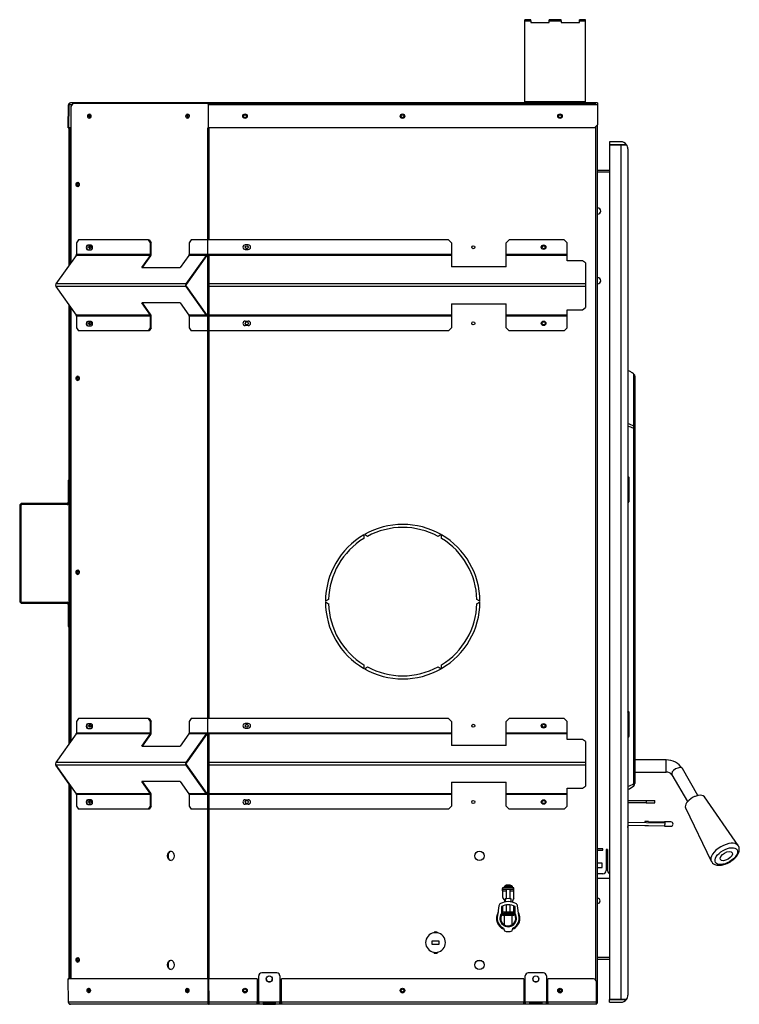
# Model space of a CAD drawing. Units: inches. Extents: x 10 to 171, y -42 to 54.
# Drawn here: x 55 to 84, y -42 to -2 of the extents above; entities that cross this region are included whole.
import ezdxf

# ---------------------------------------------------------------- set-up
doc = ezdxf.new("R2010")
doc.units = ezdxf.units.IN
doc.header["$MEASUREMENT"] = 0
for name, color, linetype in [('30556', 7, 'Continuous'), ('30898', 7, 'Continuous'), ('60201-C01', 7, 'Continuous'), ('60201-C02', 7, 'Continuous'), ('60201-C03', 7, 'Continuous'), ('Default', 7, 'Continuous'), ('PL24306', 7, 'Continuous'), ('PL24307', 7, 'Continuous'), ('PL53065', 7, 'Continuous'), ('PL72006', 7, 'Continuous'), ('PL72084', 7, 'Continuous'), ('PL72085', 7, 'Continuous'), ('PL72145', 7, 'Continuous'), ('PL72146', 7, 'Continuous'), ('PL72148', 7, 'Continuous'), ('PL72156', 7, 'Continuous'), ('PL72161', 7, 'Continuous'), ('PL72162', 7, 'Continuous'), ('PL72166', 7, 'Continuous'), ('PL72177', 7, 'Continuous'), ('PL72218', 7, 'Continuous'), ('PL72224', 7, 'Continuous'), ('PL72228-C01', 7, 'Continuous'), ('PL72229', 7, 'Continuous'), ('PL72265', 7, 'Continuous'), ('PL72303', 7, 'Continuous'), ('PL72306-C01', 7, 'Continuous')]:
    doc.layers.add(name, color=color, linetype=linetype)

# ---------------------------------------------------------------- blocks, each defined once
blk = doc.blocks.new('SE1')
at = {"layer": '30556', "color": 7, "linetype": 'Continuous'}
for p, q in [((80.527, -34.871), (80.378, -34.868)), ((80.531, -34.691), (80.381, -34.688)), ((81.187, -34.882), (80.527, -34.871)), ((80.531, -34.691), (81.191, -34.702)), ((81.187, -34.882), (81.445, -34.887)), ((81.448, -34.707), (81.191, -34.702))]:
    blk.add_line(p, q, dxfattribs=at)
blk.add_arc((81.447, -34.797), 0.09, 269, 89, dxfattribs=at)
for centre, major_axis, start_param, end_param in [((80.379, -34.778), (0.0016, 0.09), 0, 1.110242), ((80.379, -34.778), (0.0016, 0.09), 2.66571, 3.141593), ((80.529, -34.781), (-0.0016, -0.09), 0, 0.475882), ((81.189, -34.792), (-0.0016, -0.09), 0, 3.141593)]:
    blk.add_ellipse(centre, major_axis=major_axis, ratio=0.224951, start_param=start_param, end_param=end_param, dxfattribs=at)
at = {"layer": '30898', "color": 7, "linetype": 'Continuous'}
for p, q in [((84.224, -35.689), (82.834, -33.68)), ((82.056, -34.133), (83.117, -36.334)), ((82.056, -34.136), (83.118, -36.337))]:
    blk.add_line(p, q, dxfattribs=at)
for centre, major_axis, start_param, end_param in [((82.45, -33.914), (-0.39, -0.227), 4.68574, 6.242834), ((82.45, -33.914), (-0.39, -0.227), 4.419605, 4.68574), ((82.45, -33.914), (-0.39, -0.227), 3.181944, 4.419605), ((82.45, -33.917), (0.39, 0.227), 3.101242, 3.159757), ((83.678, -36.023), (0.554, 0.323), 0.057047, 3.102479), ((83.678, -36.026), (-0.554, -0.323), 6.242834, 6.283185), ((83.678, -36.026), (-0.554, -0.323), 0, 0.037666)]:
    blk.add_ellipse(centre, major_axis=major_axis, ratio=0.517702, start_param=start_param, end_param=end_param, dxfattribs=at)
for major_axis in [(-0.446, -0.26), (0.243, 0.142)]:
    blk.add_ellipse((83.735, -36.122), major_axis=major_axis, ratio=0.517702, dxfattribs=at)
blk.add_open_spline([(83.12, -36.333), (83.129, -36.352), (83.147, -36.388), (83.2, -36.437), (83.266, -36.474), (83.345, -36.497), (83.434, -36.505), (83.534, -36.497), (83.64, -36.474), (83.748, -36.436), (83.853, -36.385), (83.953, -36.324), (84.044, -36.253), (84.125, -36.175), (84.191, -36.091), (84.239, -36.005), (84.267, -35.921), (84.275, -35.842), (84.264, -35.766), (84.242, -35.71), (84.222, -35.688), (84.218, -35.683)], degree=3, knots=[0, 0, 0, 0, 0.037631, 0.087383, 0.137102, 0.189312, 0.245266, 0.304146, 0.36377, 0.422964, 0.481746, 0.540389, 0.599194, 0.658437, 0.718522, 0.779829, 0.835286, 0.88712, 0.936005, 0.988855, 1, 1, 1, 1], dxfattribs=at)
at = {"layer": '60201-C01', "color": 7, "linetype": 'Continuous'}
for p, q in [((74.354, -38.174), (74.301, -38.569)), ((74.612, -37.887), (74.612, -38.014)), ((74.862, -38.014), (74.862, -37.887)), ((75.174, -38.569), (75.121, -38.174)), ((74.456, -38.203), (74.454, -38.495)), ((74.571, -38.562), (74.571, -38.954)), ((74.904, -38.954), (74.904, -38.562)), ((75.02, -38.495), (75.019, -38.203)), ((74.543, -39.1), (74.579, -39.21)), ((74.896, -39.21), (74.931, -39.1))]:
    blk.add_line(p, q, dxfattribs=at)
for centre, radius, start, end in [((74.478, -38.191), 0.125, 117.4506, 172.2788), ((74.737, -38.69), 0.688, 62.5494, 117.4506), ((74.737, -38.69), 0.563, 59.9989, 120.0011), ((74.737, -38.69), 0.812, 81.1501, 98.8499), ((74.997, -38.191), 0.125, 7.7212, 62.5494), ((74.737, -38.69), 0.484, 150.2511, 248.035), ((74.737, -38.69), 0.453, 164.5577, 244.6517), ((74.737, -38.69), 0.344, 145.4214, 34.5786), ((74.737, -38.69), 0.312, 138.5904, 0), ((74.737, -38.69), 0.484, 118.9385, 125.5792), ((74.737, -38.69), 0.453, 295.3483, 15.4423), ((74.737, -38.69), 0.484, 54.4208, 61.0615), ((74.737, -38.69), 0.312, 0, 41.4096), ((74.737, -38.69), 0.484, 0, 29.7489), ((74.737, -38.69), 0.484, 291.965, 0), ((74.737, -38.69), 0.544, 253.0782, 286.9218)]:
    blk.add_arc(centre, radius, start, end, dxfattribs=at)
at = {"layer": '60201-C02', "color": 7, "linetype": 'Continuous'}
for p, q in [((74.909, -37.377), (74.566, -37.377)), ((74.566, -37.377), (74.566, -37.437)), ((74.64, -37.375), (74.597, -37.375)), ((74.691, -37.332), (74.691, -37.316)), ((74.784, -37.321), (74.784, -37.316)), ((74.909, -37.437), (74.909, -37.377)), ((74.659, -37.497), (74.659, -37.881)), ((74.816, -37.881), (74.816, -37.497)), ((74.659, -38.133), (74.659, -38.437)), ((74.816, -38.437), (74.816, -38.133)), ((74.659, -38.437), (74.816, -38.437))]:
    blk.add_line(p, q, dxfattribs=at)
for radius, start, end in [(0.26, 100.5449, 131.4314), (0.255, 91.4187, 100.5727), (0.255, 79.4273, 91.4187), (0.26, 48.5686, 79.6029)]:
    blk.add_arc((74.737, -37.572), radius, start, end, dxfattribs=at)
for centre, start_param, end_param in [((74.714, -37.572), 0.127228, 0.698492), ((74.758, -37.572), 0.146242, 0.701239)]:
    blk.add_ellipse(centre, major_axis=(0, 0.258), ratio=0.707107, start_param=start_param, end_param=end_param, dxfattribs=at)
at = {"layer": '60201-C03', "color": 7, "linetype": 'Continuous'}
for p, q in [((74.503, -37.557), (74.503, -37.453)), ((74.503, -37.557), (74.503, -37.837)), ((74.503, -37.557), (74.659, -37.557)), ((74.516, -37.437), (74.506, -37.437)), ((74.516, -37.497), (74.506, -37.497)), ((74.959, -37.437), (74.516, -37.437)), ((74.516, -37.497), (74.516, -37.437)), ((74.959, -37.497), (74.516, -37.497)), ((74.816, -37.557), (74.972, -37.557)), ((74.969, -37.437), (74.959, -37.437)), ((74.959, -37.497), (74.959, -37.437)), ((74.969, -37.497), (74.959, -37.497)), ((74.972, -37.557), (74.972, -37.453)), ((74.972, -37.86), (74.972, -37.557)), ((74.503, -38.179), (74.503, -38.442)), ((74.972, -38.442), (74.972, -38.179)), ((74.972, -38.442), (74.503, -38.442)), ((74.503, -38.442), (74.503, -38.502)), ((74.503, -38.502), (74.515, -38.502)), ((74.503, -38.502), (74.503, -38.562)), ((74.972, -38.562), (74.503, -38.562)), ((74.527, -38.498), (74.58, -38.467)), ((74.527, -38.555), (74.58, -38.524)), ((74.527, -38.555), (74.948, -38.555)), ((74.58, -38.467), (74.58, -38.524)), ((74.895, -38.467), (74.58, -38.467)), ((74.895, -38.524), (74.58, -38.524)), ((74.895, -38.467), (74.948, -38.498)), ((74.895, -38.467), (74.895, -38.524)), ((74.895, -38.524), (74.948, -38.555)), ((74.96, -38.502), (74.972, -38.502)), ((74.972, -38.502), (74.972, -38.442)), ((74.972, -38.502), (74.972, -38.562))]:
    blk.add_line(p, q, dxfattribs=at)
for centre, radius, start, end in [((74.409, -38), 0.187, 354.5797, 60), ((75.097, -38), 0.188, 131.8103, 187.7471)]:
    blk.add_arc(centre, radius, start, end, dxfattribs=at)
for centre, major_axis, ratio, start_param, end_param in [((74.506, -37.557), (0, 0.12), 0.041312, 0, 0.523599), ((74.506, -37.557), (0, 0.06), 0.041312, 0, 1.570796), ((74.969, -37.557), (0, -0.12), 0.041312, 2.617994, 3.141593), ((74.969, -37.557), (0, -0.06), 0.041312, 1.570796, 3.141593), ((74.527, -38.442), (-0.033, -0.119), 0.516186, 0.141297, 0.490362), ((74.527, -38.442), (-0.0164, -0.0594), 0.516186, 0.141297, 0.490362), ((74.948, -38.442), (0.0164, -0.0594), 0.516186, 5.792823, 6.141889), ((74.948, -38.442), (0.033, -0.119), 0.516186, 5.792823, 6.141889)]:
    blk.add_ellipse(centre, major_axis=major_axis, ratio=ratio, start_param=start_param, end_param=end_param, dxfattribs=at)
at = {"layer": 'PL24306', "color": 7, "linetype": 'Continuous'}
for p, q in [((79.917, -18.382), (79.917, -16.223)), ((79.963, -16.32), (79.963, -18.475)), ((79.917, -33.129), (79.917, -18.475)), ((79.963, -18.475), (79.917, -18.475)), ((79.963, -18.475), (79.963, -33.129)), ((79.719, -20.5), (79.674, -20.497)), ((79.719, -20.5), (79.719, -21.488)), ((79.674, -21.491), (79.719, -21.488)), ((79.719, -30.188), (79.674, -30.185)), ((79.719, -30.188), (79.719, -31.176)), ((79.674, -31.179), (79.719, -31.176)), ((79.963, -33.129), (79.917, -33.129))]:
    blk.add_line(p, q, dxfattribs=at)
for centre, radius, start, end in [((79.347, -19.345), 1.119, 59.3856, 72.9267), ((79.352, -19.642), 1.297, 64.1735, 75.5511), ((79.967, -22.403), 0.949, 105.1504, 108.0751), ((79.967, -32.091), 0.949, 105.1504, 108.0751), ((79.341, -32.291), 1.017, 289.2211, 304.4995), ((79.333, -32.506), 0.927, 291.711, 309.0458), ((79.838, -33.129), 0.125, 309.0458, 0)]:
    blk.add_arc(centre, radius, start, end, dxfattribs=at)
for centre, major_axis, ratio, start_param, end_param in [((79.838, -18.475), (0.063, 0.108), 0.57268, 5.037945, 5.986491), ((79.838, -18.475), (0.125, 0), 0.951202, 0, 0.889439), ((79.838, -33.129), (0.0787, -0.0971), 0.532908, 0, 1.162804)]:
    blk.add_ellipse(centre, major_axis=major_axis, ratio=ratio, start_param=start_param, end_param=end_param, dxfattribs=at)
for points, knots in [([(79.917, -16.223), (79.879, -16.192), (79.839, -16.165), (79.757, -16.117), (79.716, -16.098), (79.675, -16.081)], [0, 0, 0, 0, 0.25, 0.25, 0.4827304, 0.4827304, 0.4827304, 0.4827304]), ([(79.963, -16.32), (79.963, -16.31), (79.962, -16.301), (79.958, -16.283), (79.955, -16.274), (79.947, -16.258), (79.942, -16.25), (79.93, -16.235), (79.924, -16.229), (79.917, -16.223)], [0, 0, 0, 0, 0.25, 0.25, 0.5, 0.5, 0.75, 0.75, 1, 1, 1, 1]), ([(79.719, -20.5), (79.713, -20.499), (79.708, -20.497), (79.697, -20.494), (79.692, -20.493), (79.682, -20.489), (79.677, -20.488), (79.672, -20.486)], [0, 0, 0, 0, 0.0625, 0.0625, 0.125, 0.125, 0.1875823, 0.1875823, 0.1875823, 0.1875823]), ([(79.674, -20.427), (79.676, -20.429), (79.677, -20.432), (79.686, -20.445), (79.693, -20.456), (79.703, -20.473), (79.706, -20.478), (79.712, -20.489), (79.716, -20.495), (79.719, -20.5)], [0.7220288, 0.7220288, 0.7220288, 0.7220288, 0.75, 0.75, 0.875, 0.875, 0.9375, 0.9375, 1, 1, 1, 1]), ([(79.719, -21.488), (79.716, -21.493), (79.712, -21.499), (79.706, -21.51), (79.703, -21.516), (79.693, -21.532), (79.686, -21.543), (79.677, -21.556), (79.676, -21.559), (79.674, -21.561)], [0, 0, 0, 0, 0.0625, 0.0625, 0.125, 0.125, 0.25, 0.25, 0.2779712, 0.2779712, 0.2779712, 0.2779712]), ([(79.719, -30.188), (79.713, -30.187), (79.708, -30.185), (79.697, -30.182), (79.692, -30.181), (79.682, -30.177), (79.677, -30.176), (79.672, -30.174)], [0, 0, 0, 0, 0.0625, 0.0625, 0.125, 0.125, 0.1875823, 0.1875823, 0.1875823, 0.1875823]), ([(79.674, -30.115), (79.676, -30.117), (79.677, -30.12), (79.686, -30.133), (79.693, -30.144), (79.703, -30.161), (79.706, -30.166), (79.712, -30.177), (79.716, -30.183), (79.719, -30.188)], [0.7220288, 0.7220288, 0.7220288, 0.7220288, 0.75, 0.75, 0.875, 0.875, 0.9375, 0.9375, 1, 1, 1, 1]), ([(79.719, -31.176), (79.716, -31.181), (79.712, -31.187), (79.706, -31.198), (79.703, -31.204), (79.693, -31.22), (79.686, -31.231), (79.677, -31.244), (79.676, -31.247), (79.674, -31.249)], [0, 0, 0, 0, 0.0625, 0.0625, 0.125, 0.125, 0.25, 0.25, 0.2779712, 0.2779712, 0.2779712, 0.2779712])]:
    blk.add_open_spline(points, degree=3, knots=knots, dxfattribs=at)
at = {"layer": 'PL24307', "color": 7, "linetype": 'Continuous'}
blk.add_line((79.963, -33.129), (79.963, -33.132), dxfattribs=at)
for centre, radius, start, end in [((79.333, -32.509), 0.927, 307.802, 309.0458), ((79.838, -33.132), 0.125, 309.0458, 0)]:
    blk.add_arc(centre, radius, start, end, dxfattribs=at)
at = {"layer": 'PL53065', "color": 7, "linetype": 'Continuous'}
for p, q in [((56.578, -20.613), (56.578, -21.518)), ((56.578, -20.613), (56.626, -20.613)), ((54.578, -21.66), (54.578, -25.595)), ((54.626, -21.66), (54.626, -25.595)), ((56.531, -21.565), (54.673, -21.565)), ((56.531, -21.613), (54.673, -21.613)), ((54.673, -25.642), (56.531, -25.642)), ((54.673, -25.69), (56.531, -25.69)), ((56.578, -25.737), (56.578, -26.642)), ((56.578, -26.642), (56.626, -26.642))]:
    blk.add_line(p, q, dxfattribs=at)
for centre, radius, start, end in [((56.531, -21.518), 0.095, 270, 0), ((56.531, -21.518), 0.047, 270, 0), ((54.673, -21.66), 0.095, 90, 180), ((54.673, -21.66), 0.047, 90, 180), ((54.673, -25.595), 0.095, 180, 270), ((54.673, -25.595), 0.047, 180, 270), ((56.531, -25.737), 0.095, 0, 90), ((56.531, -25.737), 0.047, 0, 90)]:
    blk.add_arc(centre, radius, start, end, dxfattribs=at)
at = {"layer": 'PL72006', "color": 7, "linetype": 'Continuous'}
blk.add_line((63.91, -33.938), (63.983, -33.938), dxfattribs=at)
at = {"layer": 'PL72084', "color": 7, "linetype": 'Continuous'}
for p, q in [((79.963, -32.658), (81.256, -32.658)), ((81.491, -32.767), (82.134, -33.871))]:
    blk.add_line(p, q, dxfattribs=at)
blk.add_ellipse((81.707, -32.641), major_axis=(-0.216, -0.126), ratio=0.517702, start_param=0.013866, end_param=0.088636, dxfattribs=at)
at = {"layer": 'PL72085', "color": 7, "linetype": 'Continuous'}
for p, q in [((81.255, -32.155), (79.963, -32.155)), ((81.255, -32.655), (81.255, -32.155)), ((79.963, -32.655), (81.255, -32.655)), ((81.49, -32.764), (82.135, -33.87)), ((82.567, -33.618), (81.923, -32.512))]:
    blk.add_line(p, q, dxfattribs=at)
for centre, radius, start, end in [((81.274, -32.921), 0.766, 32.2245, 91.4251), ((81.271, -32.929), 0.274, 36.9382, 93.3228)]:
    blk.add_arc(centre, radius, start, end, dxfattribs=at)
blk.add_ellipse((81.707, -32.638), major_axis=(-0.216, -0.126), ratio=0.517702, start_param=3.141593, end_param=6.283185, dxfattribs=at)
at = {"layer": 'PL72145', "color": 7, "linetype": 'Continuous'}
for p, q in [((65.19, -40.94), (64.565, -40.94)), ((64.565, -40.94), (64.565, -40.941)), ((65.19, -40.941), (64.565, -40.941)), ((65.19, -40.941), (65.19, -40.94)), ((76.19, -40.94), (75.565, -40.94)), ((75.565, -40.94), (75.565, -40.941)), ((76.19, -40.941), (75.565, -40.941)), ((76.19, -40.941), (76.19, -40.94)), ((56.562, -41.191), (56.61, -41.19)), ((56.562, -41.191), (56.579, -42.145)), ((56.576, -41.191), (56.61, -41.19)), ((56.593, -42.145), (56.576, -41.191)), ((62.336, -41.191), (56.576, -41.191)), ((62.37, -41.19), (56.61, -41.19)), ((62.336, -41.191), (62.37, -41.19)), ((62.336, -41.191), (62.343, -42.145)), ((62.37, -41.19), (62.377, -42.144)), ((64.377, -41.19), (62.37, -41.19)), ((62.37, -41.191), (62.37, -41.19)), ((64.377, -41.191), (62.37, -41.191)), ((62.377, -42.145), (62.37, -41.191)), ((64.377, -41.19), (64.377, -41.191)), ((64.377, -41.191), (64.377, -42.145)), ((64.44, -41.066), (64.44, -41.065)), ((64.44, -42.145), (64.44, -41.066)), ((65.315, -41.065), (65.315, -41.066)), ((65.315, -41.066), (65.315, -42.145)), ((75.377, -41.19), (65.377, -41.19)), ((65.377, -41.19), (65.377, -41.191)), ((75.377, -41.191), (65.377, -41.191)), ((65.377, -42.145), (65.377, -41.191)), ((75.377, -41.19), (75.377, -41.191)), ((75.377, -41.191), (75.377, -42.145)), ((75.44, -41.066), (75.44, -41.065)), ((75.44, -42.145), (75.44, -41.066)), ((76.315, -41.065), (76.315, -41.066)), ((76.315, -41.066), (76.315, -42.145)), ((76.377, -41.19), (76.377, -41.191)), ((78.252, -41.19), (76.377, -41.19)), ((76.377, -42.145), (76.377, -41.191)), ((78.252, -41.191), (76.377, -41.191)), ((78.252, -41.191), (78.252, -41.19)), ((78.377, -41.315), (78.377, -41.316)), ((78.377, -42.145), (78.377, -41.316)), ((56.579, -42.145), (56.593, -42.144)), ((62.343, -42.145), (56.593, -42.145)), ((62.397, -42.238), (56.674, -42.238)), ((62.343, -42.145), (62.377, -42.144)), ((64.377, -42.145), (62.377, -42.145)), ((78.377, -42.238), (62.397, -42.238)), ((64.377, -42.236), (64.377, -42.145)), ((64.44, -42.189), (64.377, -42.189)), ((64.44, -42.236), (64.377, -42.236)), ((64.44, -42.145), (64.44, -42.236)), ((65.315, -42.145), (64.44, -42.145)), ((64.627, -42.168), (64.627, -42.234)), ((65.127, -42.168), (64.627, -42.168)), ((64.627, -42.188), (65.127, -42.188)), ((64.627, -42.234), (65.127, -42.234)), ((65.127, -42.234), (65.127, -42.168)), ((65.315, -42.236), (65.315, -42.145)), ((65.377, -42.189), (65.315, -42.189)), ((65.377, -42.236), (65.315, -42.236)), ((65.377, -42.145), (65.377, -42.236)), ((75.377, -42.145), (65.377, -42.145)), ((75.377, -42.236), (75.377, -42.145)), ((75.44, -42.189), (75.377, -42.189)), ((75.44, -42.236), (75.377, -42.236)), ((75.44, -42.145), (75.44, -42.236)), ((76.315, -42.145), (75.44, -42.145)), ((75.627, -42.234), (75.627, -42.168)), ((75.627, -42.168), (76.127, -42.168)), ((76.127, -42.188), (75.627, -42.188)), ((76.127, -42.234), (75.627, -42.234)), ((76.127, -42.168), (76.127, -42.234)), ((76.315, -42.236), (76.315, -42.145)), ((76.377, -42.189), (76.315, -42.189)), ((76.377, -42.236), (76.315, -42.236)), ((76.377, -42.145), (76.377, -42.236)), ((78.377, -42.145), (76.377, -42.145)), ((78.377, -42.238), (78.377, -42.145))]:
    blk.add_line(p, q, dxfattribs=at)
for centre, start, end in [((56.674, -42.143), 181, 270), ((78.33, -42.143), 299.6524, 330.3476)]:
    blk.add_arc(centre, 0.095, start, end, dxfattribs=at)
for centre, major_axis, ratio, start_param, end_param in [((64.565, -41.065), (-0.125, 0), 0.999848, 4.712389, 6.283185), ((64.565, -41.066), (0.125, 0), 0.999848, 1.570796, 3.141593), ((65.19, -41.065), (-0.125, 0), 0.999848, 3.141593, 4.712389), ((65.19, -41.066), (0.125, 0), 0.999848, 0, 1.570796), ((75.565, -41.065), (-0.125, 0), 0.999848, 4.712389, 6.283185), ((75.565, -41.066), (0.125, 0), 0.999848, 1.570796, 3.141593), ((76.19, -41.065), (-0.125, 0), 0.999848, 3.141593, 4.712389), ((76.19, -41.066), (0.125, 0), 0.999848, 0, 1.570796), ((64.877, -41.19), (-0.125, 0), 0.999848, 0, 3.141593), ((75.877, -41.19), (-0.125, 0), 0.999848, 0, 3.141593), ((78.252, -41.315), (-0.125, 0), 0.999848, 3.141593, 4.712389), ((78.252, -41.316), (0.125, 0), 0.999848, 0, 1.570796), ((57.463, -41.667), (0.0023, -0.0937), 0.706999, 3.400555, 6.024223), ((61.529, -41.667), (0.0023, -0.0937), 0.706999, 3.400556, 6.024222), ((63.874, -41.667), (-0.0938, 0), 0.999848, 0, 3.141593), ((70.374, -41.667), (-0.0938, 0), 0.999848, 0, 3.141593), ((76.874, -41.667), (-0.0938, 0), 0.999848, 0, 3.141593)]:
    blk.add_ellipse(centre, major_axis=major_axis, ratio=ratio, start_param=start_param, end_param=end_param, dxfattribs=at)
for centre, major_axis, ratio in [((64.877, -41.191), (-0.125, 0), 0.999848), ((75.877, -41.191), (-0.125, 0), 0.999848), ((57.429, -41.668), (0.0023, -0.0937), 0.706999), ((61.495, -41.668), (0.0023, -0.0937), 0.706999), ((63.874, -41.668), (-0.0938, 0), 0.999848), ((70.374, -41.668), (-0.0938, 0), 0.999848), ((76.874, -41.668), (-0.0938, 0), 0.999848)]:
    blk.add_ellipse(centre, major_axis=major_axis, ratio=ratio, dxfattribs=at)
for points, knots in [([(56.674, -42.238), (56.664, -42.238), (56.654, -42.236), (56.636, -42.226), (56.627, -42.219), (56.612, -42.202), (56.606, -42.192), (56.597, -42.169), (56.594, -42.157), (56.593, -42.145)], [0, 0, 0, 0, 0.25, 0.25, 0.5, 0.5, 0.75, 0.75, 1, 1, 1, 1]), ([(62.343, -42.145), (62.342, -42.157), (62.343, -42.169), (62.347, -42.192), (62.351, -42.202), (62.361, -42.219), (62.368, -42.226), (62.381, -42.236), (62.389, -42.238), (62.397, -42.238)], [0, 0, 0, 0, 0.25, 0.25, 0.5, 0.5, 0.75, 0.75, 1, 1, 1, 1]), ([(62.377, -42.144), (62.376, -42.15), (62.376, -42.156), (62.377, -42.167), (62.378, -42.172), (62.381, -42.178), (62.381, -42.178), (62.382, -42.179)], [0, 0, 0, 0, 0.25, 0.25, 0.5, 0.5, 0.557129, 0.557129, 0.557129, 0.557129]), ([(62.377, -42.145), (62.379, -42.157), (62.38, -42.169), (62.384, -42.192), (62.385, -42.202), (62.389, -42.219), (62.39, -42.226), (62.393, -42.236), (62.395, -42.238), (62.397, -42.238)], [0, 0, 0, 0, 0.25, 0.25, 0.5, 0.5, 0.75, 0.75, 1, 1, 1, 1])]:
    blk.add_open_spline(points, degree=3, knots=knots, dxfattribs=at)
at = {"layer": 'PL72146', "color": 7, "linetype": 'Continuous'}
for p, q in [((76.827, -41.626), (76.827, -41.708)), ((76.849, -41.609), (76.849, -41.724))]:
    blk.add_line(p, q, dxfattribs=at)
at = {"layer": 'PL72148', "color": 7, "linetype": 'Continuous'}
for p, q in [((56.626, -11.727), (56.626, -6.065)), ((56.65, -11.693), (56.65, -6.065)), ((56.626, -31.477), (56.626, -13.403)), ((56.65, -31.443), (56.65, -13.437)), ((56.626, -41.19), (56.626, -33.153)), ((56.65, -41.19), (56.65, -33.187))]:
    blk.add_line(p, q, dxfattribs=at)
for centre in [(56.992, -8.406), (56.992, -16.406), (56.992, -24.406), (56.992, -40.406)]:
    blk.add_ellipse(centre, major_axis=(0, -0.0545), ratio=0.707107, dxfattribs=at)
for centre, start_param, end_param in [((57.017, -8.406), 3.478032, 5.946746), ((57.017, -16.406), 3.478034, 5.946744), ((57.017, -24.406), 3.478035, 5.946743), ((57.017, -40.406), 3.478035, 5.946743)]:
    blk.add_ellipse(centre, major_axis=(0, -0.0545), ratio=0.707107, start_param=start_param, end_param=end_param, dxfattribs=at)
at = {"layer": 'PL72156', "color": 7, "linetype": 'Continuous'}
for p, q in [((56.579, -6.064), (56.596, -5.111)), ((56.605, -5.111), (56.588, -6.064)), ((56.596, -5.111), (56.605, -5.111)), ((56.752, -5.111), (56.605, -5.111)), ((62.38, -5.035), (56.673, -5.035)), ((62.361, -5.111), (62.354, -6.064)), ((78.425, -5.111), (62.361, -5.111)), ((78.425, -5.035), (62.38, -5.035)), ((78.425, -5.035), (78.425, -5.111)), ((78.425, -5.111), (78.425, -5.939)), ((56.579, -6.064), (56.609, -6.065)), ((56.588, -6.064), (56.609, -6.065)), ((56.696, -6.065), (56.609, -6.065)), ((62.354, -6.064), (62.354, -6.065)), ((78.3, -6.064), (62.354, -6.064)), ((78.3, -6.065), (62.354, -6.065)), ((78.3, -6.064), (78.425, -5.939)), ((78.425, -5.94), (78.3, -6.065)), ((78.3, -6.065), (78.3, -6.064)), ((78.425, -5.939), (78.425, -5.94))]:
    blk.add_line(p, q, dxfattribs=at)
blk.add_arc((56.673, -5.112), 0.077, 90, 179, dxfattribs=at)
for centre, major_axis, ratio in [((57.452, -5.587), (-0.0023, -0.0937), 0.704389), ((61.503, -5.587), (-0.0023, -0.0937), 0.704389), ((63.873, -5.588), (-0.0938, 0), 0.999848), ((70.373, -5.588), (-0.0938, 0), 0.999848), ((76.873, -5.588), (-0.0938, 0), 0.999848)]:
    blk.add_ellipse(centre, major_axis=major_axis, ratio=ratio, dxfattribs=at)
for points, knots in [([(56.605, -5.111), (56.606, -5.101), (56.609, -5.091), (56.616, -5.072), (56.622, -5.064), (56.634, -5.05), (56.641, -5.045), (56.656, -5.037), (56.665, -5.035), (56.673, -5.035)], [0, 0, 0, 0, 0.25, 0.25, 0.5, 0.5, 0.75, 0.75, 1, 1, 1, 1]), ([(62.38, -5.035), (62.375, -5.035), (62.369, -5.037), (62.358, -5.045), (62.353, -5.05), (62.347, -5.06), (62.346, -5.064), (62.344, -5.068)], [0, 0, 0, 0, 0.25, 0.25, 0.5, 0.5, 0.6206494, 0.6206494, 0.6206494, 0.6206494]), ([(62.367, -5.073), (62.366, -5.075), (62.365, -5.076), (62.362, -5.083), (62.361, -5.088), (62.36, -5.099), (62.36, -5.105), (62.361, -5.111)], [0.3816761, 0.3816761, 0.3816761, 0.3816761, 0.5, 0.5, 0.75, 0.75, 1, 1, 1, 1]), ([(62.361, -5.111), (62.363, -5.101), (62.364, -5.091), (62.368, -5.072), (62.369, -5.064), (62.372, -5.05), (62.374, -5.045), (62.377, -5.037), (62.379, -5.035), (62.38, -5.035)], [0, 0, 0, 0, 0.25, 0.25, 0.5, 0.5, 0.75, 0.75, 1, 1, 1, 1])]:
    blk.add_open_spline(points, degree=3, knots=knots, dxfattribs=at)
at = {"layer": 'PL72161', "color": 7, "linetype": 'Continuous'}
for p, q in [((57.006, -10.69), (56.918, -10.815)), ((56.918, -10.815), (56.918, -11.295)), ((59.893, -10.69), (57.006, -10.69)), ((57.521, -10.911), (57.388, -10.911)), ((59.893, -10.69), (59.914, -10.69)), ((59.981, -10.815), (59.893, -10.69)), ((59.914, -10.69), (60.002, -10.815)), ((59.981, -11.295), (59.981, -10.815)), ((60.002, -10.815), (59.981, -10.815)), ((60.002, -11.295), (60.002, -10.815)), ((61.66, -10.69), (61.572, -10.815)), ((61.572, -10.815), (61.572, -11.295)), ((62.321, -10.69), (61.66, -10.69)), ((62.335, -10.69), (62.321, -10.69)), ((62.321, -10.69), (62.321, -11.295)), ((62.335, -11.295), (62.335, -10.69)), ((72.271, -10.69), (62.335, -10.69)), ((64.009, -10.899), (63.885, -10.899)), ((72.396, -10.815), (72.271, -10.69)), ((72.396, -10.815), (72.396, -11.295)), ((74.771, -10.69), (74.646, -10.815)), ((74.646, -11.295), (74.646, -10.815)), ((77.051, -10.69), (74.771, -10.69)), ((77.176, -10.815), (77.051, -10.69)), ((77.176, -11.295), (77.176, -10.815)), ((56.908, -11.329), (56.072, -12.51)), ((59.971, -11.329), (56.908, -11.329)), ((59.981, -11.295), (56.918, -11.295)), ((57.388, -11.099), (57.521, -11.099)), ((59.613, -11.836), (59.971, -11.329)), ((59.643, -11.836), (59.986, -11.35)), ((61.562, -11.329), (61.203, -11.836)), ((62.269, -11.329), (61.434, -12.51)), ((62.284, -11.35), (61.449, -12.532)), ((62.269, -11.329), (61.562, -11.329)), ((62.279, -11.295), (61.572, -11.295)), ((62.321, -11.295), (62.279, -11.295)), ((62.335, -11.295), (62.321, -11.295)), ((62.394, -11.295), (62.335, -11.295)), ((72.396, -11.295), (62.394, -11.295)), ((62.394, -11.329), (62.394, -11.295)), ((72.396, -11.329), (62.394, -11.329)), ((62.394, -12.51), (62.394, -11.329)), ((63.885, -11.087), (64.009, -11.087)), ((72.396, -11.295), (72.396, -11.329)), ((72.396, -11.329), (72.396, -11.806)), ((74.646, -11.329), (74.646, -11.295)), ((77.176, -11.295), (74.646, -11.295)), ((74.646, -11.806), (74.646, -11.329)), ((77.176, -11.329), (74.646, -11.329)), ((77.176, -11.329), (77.176, -11.295)), ((77.176, -11.556), (77.176, -11.329)), ((77.801, -11.556), (77.176, -11.556)), ((77.926, -11.644), (77.801, -11.556)), ((77.926, -11.644), (77.926, -12.51)), ((59.613, -11.836), (61.203, -11.836)), ((74.646, -11.806), (72.396, -11.806)), ((61.434, -12.51), (56.072, -12.51)), ((77.926, -12.51), (62.394, -12.51)), ((62.394, -12.619), (62.394, -12.51)), ((77.926, -12.51), (77.926, -12.619)), ((56.072, -12.619), (56.908, -13.801)), ((61.434, -12.619), (56.072, -12.619)), ((61.434, -12.619), (62.269, -13.801)), ((61.449, -12.598), (62.284, -13.78)), ((77.926, -12.619), (62.394, -12.619)), ((62.394, -13.801), (62.394, -12.619)), ((77.926, -12.619), (77.926, -13.485)), ((59.971, -13.801), (59.613, -13.294)), ((61.203, -13.294), (59.613, -13.294)), ((59.986, -13.78), (59.643, -13.294)), ((61.203, -13.294), (61.562, -13.801)), ((72.396, -13.324), (74.646, -13.324)), ((72.396, -13.324), (72.396, -13.801)), ((74.646, -13.801), (74.646, -13.324)), ((59.971, -13.801), (56.908, -13.801)), ((62.269, -13.801), (61.562, -13.801)), ((72.396, -13.801), (62.394, -13.801)), ((62.394, -13.834), (62.394, -13.801)), ((72.396, -13.801), (72.396, -13.834)), ((74.646, -13.834), (74.646, -13.801)), ((77.176, -13.801), (74.646, -13.801)), ((77.176, -13.801), (77.176, -13.574)), ((77.176, -13.574), (77.801, -13.574)), ((77.176, -13.834), (77.176, -13.801)), ((77.801, -13.574), (77.926, -13.485)), ((56.918, -13.834), (56.918, -14.315)), ((59.981, -13.834), (56.918, -13.834)), ((57.521, -14.055), (57.388, -14.055)), ((59.981, -14.315), (59.981, -13.834)), ((60.002, -14.315), (60.002, -13.834)), ((62.279, -13.834), (61.572, -13.834)), ((61.572, -13.834), (61.572, -14.315)), ((62.323, -13.834), (62.279, -13.834)), ((62.323, -13.834), (62.323, -14.44)), ((62.378, -13.834), (62.323, -13.834)), ((62.394, -13.834), (62.378, -13.834)), ((62.378, -13.834), (62.378, -14.44)), ((72.396, -13.834), (62.394, -13.834)), ((63.885, -14.043), (64.009, -14.043)), ((72.396, -13.834), (72.396, -14.315)), ((77.176, -13.834), (74.646, -13.834)), ((74.646, -14.315), (74.646, -13.834)), ((77.176, -14.315), (77.176, -13.834)), ((56.918, -14.315), (57.006, -14.44)), ((59.893, -14.44), (57.006, -14.44)), ((57.388, -14.243), (57.521, -14.243)), ((59.893, -14.44), (59.981, -14.315)), ((59.914, -14.44), (59.893, -14.44)), ((60.002, -14.315), (59.914, -14.44)), ((59.981, -14.315), (60.002, -14.315)), ((61.572, -14.315), (61.66, -14.44)), ((62.323, -14.44), (61.66, -14.44)), ((62.378, -14.44), (62.323, -14.44)), ((72.271, -14.44), (62.378, -14.44)), ((64.009, -14.231), (63.885, -14.231)), ((72.271, -14.44), (72.396, -14.315)), ((74.646, -14.315), (74.771, -14.44)), ((77.051, -14.44), (74.771, -14.44)), ((77.051, -14.44), (77.176, -14.315)), ((57.006, -30.44), (56.918, -30.565)), ((59.893, -30.44), (57.006, -30.44)), ((59.893, -30.44), (59.914, -30.44)), ((59.981, -30.565), (59.893, -30.44)), ((59.914, -30.44), (60.002, -30.565)), ((61.66, -30.44), (61.572, -30.565)), ((62.321, -30.44), (61.66, -30.44)), ((62.335, -30.44), (62.321, -30.44)), ((62.321, -30.44), (62.321, -31.045)), ((62.335, -31.045), (62.335, -30.44)), ((72.271, -30.44), (62.335, -30.44)), ((72.396, -30.565), (72.271, -30.44)), ((74.771, -30.44), (74.646, -30.565)), ((77.051, -30.44), (74.771, -30.44)), ((77.176, -30.565), (77.051, -30.44)), ((56.918, -30.565), (56.918, -31.045)), ((57.521, -30.661), (57.388, -30.661)), ((57.388, -30.849), (57.521, -30.849)), ((59.981, -31.045), (59.981, -30.565)), ((60.002, -30.565), (59.981, -30.565)), ((60.002, -31.045), (60.002, -30.565)), ((61.572, -30.565), (61.572, -31.045)), ((64.009, -30.649), (63.885, -30.649)), ((63.885, -30.837), (64.009, -30.837)), ((72.396, -30.565), (72.396, -31.045)), ((74.646, -31.045), (74.646, -30.565)), ((77.176, -31.045), (77.176, -30.565)), ((56.908, -31.079), (56.072, -32.26)), ((59.971, -31.079), (56.908, -31.079)), ((59.981, -31.045), (56.918, -31.045)), ((59.613, -31.586), (59.971, -31.079)), ((59.643, -31.586), (59.986, -31.1)), ((61.562, -31.079), (61.203, -31.586)), ((62.269, -31.079), (61.434, -32.26)), ((62.284, -31.1), (61.449, -32.282)), ((62.269, -31.079), (61.562, -31.079)), ((62.279, -31.045), (61.572, -31.045)), ((62.321, -31.045), (62.279, -31.045)), ((62.335, -31.045), (62.321, -31.045)), ((62.394, -31.045), (62.335, -31.045)), ((72.396, -31.045), (62.394, -31.045)), ((62.394, -31.079), (62.394, -31.045)), ((72.396, -31.079), (62.394, -31.079)), ((62.394, -32.26), (62.394, -31.079)), ((72.396, -31.045), (72.396, -31.079)), ((72.396, -31.079), (72.396, -31.556)), ((74.646, -31.079), (74.646, -31.045)), ((77.176, -31.045), (74.646, -31.045)), ((74.646, -31.556), (74.646, -31.079)), ((77.176, -31.079), (74.646, -31.079)), ((77.176, -31.079), (77.176, -31.045)), ((77.176, -31.306), (77.176, -31.079)), ((59.613, -31.586), (61.203, -31.586)), ((74.646, -31.556), (72.396, -31.556)), ((77.801, -31.306), (77.176, -31.306)), ((77.926, -31.394), (77.801, -31.306)), ((77.926, -31.394), (77.926, -32.26)), ((61.434, -32.26), (56.072, -32.26)), ((56.072, -32.369), (56.908, -33.551)), ((61.434, -32.369), (56.072, -32.369)), ((56.626, -33.153), (56.072, -32.37)), ((61.434, -32.369), (62.269, -33.551)), ((61.449, -32.348), (62.284, -33.53)), ((77.926, -32.26), (62.394, -32.26)), ((62.394, -32.369), (62.394, -32.26)), ((77.926, -32.369), (62.394, -32.369)), ((62.394, -33.551), (62.394, -32.369)), ((77.926, -32.26), (77.926, -32.369)), ((77.926, -32.369), (77.926, -33.235)), ((59.971, -33.551), (59.613, -33.044)), ((61.203, -33.044), (59.613, -33.044)), ((59.986, -33.53), (59.643, -33.044)), ((61.203, -33.044), (61.562, -33.551)), ((72.396, -33.074), (74.646, -33.074)), ((72.396, -33.074), (72.396, -33.551)), ((74.646, -33.551), (74.646, -33.074)), ((77.801, -33.324), (77.926, -33.235)), ((59.971, -33.551), (56.908, -33.551)), ((56.918, -33.584), (56.918, -34.065)), ((59.981, -33.584), (56.918, -33.584)), ((59.981, -34.065), (59.981, -33.584)), ((60.002, -34.065), (60.002, -33.584)), ((62.269, -33.551), (61.562, -33.551)), ((62.279, -33.584), (61.572, -33.584)), ((61.572, -33.584), (61.572, -34.065)), ((62.323, -33.584), (62.279, -33.584)), ((62.323, -33.584), (62.323, -34.19)), ((62.378, -33.584), (62.323, -33.584)), ((62.394, -33.584), (62.378, -33.584)), ((62.378, -33.584), (62.378, -34.19)), ((72.396, -33.551), (62.394, -33.551)), ((62.394, -33.584), (62.394, -33.551)), ((72.396, -33.584), (62.394, -33.584)), ((72.396, -33.551), (72.396, -33.584)), ((72.396, -33.584), (72.396, -34.065)), ((74.646, -33.584), (74.646, -33.551)), ((77.176, -33.551), (74.646, -33.551)), ((77.176, -33.584), (74.646, -33.584)), ((74.646, -34.065), (74.646, -33.584)), ((77.176, -33.551), (77.176, -33.324)), ((77.176, -33.324), (77.801, -33.324)), ((77.176, -33.584), (77.176, -33.551)), ((77.176, -34.065), (77.176, -33.584)), ((56.918, -34.065), (57.006, -34.19)), ((57.521, -33.805), (57.388, -33.805)), ((57.388, -33.993), (57.521, -33.993)), ((59.893, -34.19), (59.981, -34.065)), ((60.002, -34.065), (59.914, -34.19)), ((59.981, -34.065), (60.002, -34.065)), ((61.572, -34.065), (61.66, -34.19)), ((63.885, -33.793), (64.009, -33.793)), ((64.009, -33.981), (63.885, -33.981)), ((72.271, -34.19), (72.396, -34.065)), ((74.646, -34.065), (74.771, -34.19)), ((77.051, -34.19), (77.176, -34.065)), ((59.893, -34.19), (57.006, -34.19)), ((59.914, -34.19), (59.893, -34.19)), ((62.323, -34.19), (61.66, -34.19)), ((62.378, -34.19), (62.323, -34.19)), ((72.271, -34.19), (62.378, -34.19)), ((77.051, -34.19), (74.771, -34.19))]:
    blk.add_line(p, q, dxfattribs=at)
for centre in [(76.197, -10.993), (76.197, -14.137), (76.197, -30.743), (76.197, -33.887)]:
    blk.add_circle(centre, 0.094, dxfattribs=at)
for centre, start, end in [((63.885, -10.993), 90, 270), ((64.009, -10.993), 270, 90), ((63.885, -14.137), 90, 270), ((64.009, -14.137), 270, 90), ((63.885, -30.743), 90, 270), ((64.009, -30.743), 270, 90), ((63.885, -33.887), 90, 270), ((64.009, -33.887), 270, 90)]:
    blk.add_arc(centre, 0.094, start, end, dxfattribs=at)
for centre, major_axis, start_param, end_param in [((57.388, -11.005), (0, 0.094), 0, 3.141593), ((57.41, -11.005), (0, -0.094), 3.141593, 6.283185), ((57.521, -11.005), (0, -0.094), 0, 3.141593), ((56.884, -11.295), (0, -0.047), 0.785398, 1.570796), ((59.948, -11.295), (0, -0.047), 0.785398, 1.570796), ((59.948, -11.295), (0, -0.077), 0.785398, 1.570796), ((61.539, -11.295), (0, -0.047), 0.785398, 1.570796), ((62.246, -11.295), (0, 0.047), 3.926991, 4.712389), ((62.246, -11.295), (0, -0.077), 0.785398, 1.570796), ((56.111, -12.565), (0, 0.077), 0.785398, 2.356194), ((61.472, -12.565), (0, 0.077), 0.785398, 2.356194), ((61.472, -12.565), (0, 0.047), 0.785398, 2.356194), ((56.884, -13.834), (0, 0.047), 4.712389, 5.497787), ((59.948, -13.834), (0, -0.047), 1.570796, 2.356194), ((59.948, -13.834), (0, -0.077), 1.570796, 2.356194), ((61.539, -13.834), (0, 0.047), 4.712389, 5.497787), ((62.246, -13.834), (0, 0.047), 4.712389, 5.497787), ((62.246, -13.834), (0, 0.077), 4.712389, 5.497787), ((57.388, -14.149), (0, 0.094), 0, 3.141593), ((57.41, -14.149), (0, -0.094), 3.141593, 6.283185), ((57.521, -14.149), (0, -0.094), 0, 3.141593), ((57.388, -30.755), (0, 0.094), 0, 3.141593), ((57.41, -30.755), (0, -0.094), 3.141593, 6.283185), ((57.521, -30.755), (0, -0.094), 0, 3.141593), ((56.884, -31.045), (0, 0.047), 3.926991, 4.712389), ((59.948, -31.045), (0, -0.047), 0.785398, 1.570796), ((59.948, -31.045), (0, -0.077), 0.785398, 1.570796), ((61.539, -31.045), (0, -0.047), 0.785398, 1.570796), ((62.246, -31.045), (0, -0.047), 0.785398, 1.570796), ((62.246, -31.045), (0, -0.077), 0.785398, 1.570796), ((56.111, -32.315), (0, 0.077), 0.785398, 2.356194), ((56.111, -32.315), (0, -0.077), 4.710415, 5.497787), ((61.472, -32.315), (0, 0.077), 0.785398, 2.356194), ((61.472, -32.315), (0, 0.047), 0.785398, 2.356194), ((56.884, -33.584), (0, 0.047), 4.712389, 5.497787), ((59.948, -33.584), (0, 0.047), 4.712389, 5.497787), ((59.948, -33.584), (0, 0.077), 4.712389, 5.497787), ((61.539, -33.584), (0, 0.047), 4.712389, 5.497787), ((62.246, -33.584), (0, 0.047), 4.712389, 5.497787), ((62.246, -33.584), (0, 0.077), 4.712389, 5.497787), ((57.388, -33.899), (0, 0.094), 0, 3.141593), ((57.41, -33.899), (0, -0.094), 3.141593, 6.283185), ((57.521, -33.899), (0, -0.094), 0, 3.141593)]:
    blk.add_ellipse(centre, major_axis=major_axis, ratio=0.707107, start_param=start_param, end_param=end_param, dxfattribs=at)
at = {"layer": 'PL72162', "color": 7, "linetype": 'Continuous'}
for p, q in [((56.696, -5.19), (56.784, -5.065)), ((56.696, -11.629), (56.696, -5.19)), ((62.339, -5.065), (56.784, -5.065)), ((62.393, -5.065), (62.369, -5.065)), ((78.348, -5.065), (62.393, -5.065)), ((62.339, -10.69), (62.339, -6.065)), ((62.393, -10.69), (62.393, -6.065)), ((78.348, -41.235), (78.348, -6.017)), ((78.425, -42.19), (78.425, -5.94)), ((62.339, -13.834), (62.339, -11.295)), ((62.393, -13.834), (62.393, -11.295)), ((56.696, -31.379), (56.696, -13.501)), ((62.339, -30.44), (62.339, -14.44)), ((62.393, -30.44), (62.393, -14.44)), ((68.779, -22.867), (68.781, -23.011)), ((68.926, -22.927), (68.803, -22.853)), ((71.966, -22.853), (71.842, -22.927)), ((71.988, -23.011), (71.99, -22.867)), ((67.323, -25.536), (67.197, -25.606)), ((73.572, -25.606), (73.446, -25.536)), ((67.197, -25.634), (67.323, -25.704)), ((73.446, -25.704), (73.572, -25.634)), ((68.781, -28.229), (68.779, -28.373)), ((68.803, -28.387), (68.926, -28.313)), ((71.842, -28.313), (71.966, -28.387)), ((71.99, -28.373), (71.988, -28.229)), ((62.339, -33.584), (62.339, -31.045)), ((62.393, -33.584), (62.393, -31.045)), ((56.696, -41.19), (56.696, -33.251)), ((62.339, -41.19), (62.339, -34.19)), ((62.393, -41.19), (62.393, -34.19)), ((71.675, -39.287), (71.675, -39.257)), ((71.8, -39.257), (71.8, -39.287)), ((71.581, -39.628), (71.581, -39.753)), ((71.893, -39.628), (71.581, -39.628)), ((71.581, -39.753), (71.893, -39.753)), ((71.893, -39.753), (71.893, -39.628)), ((71.675, -40.123), (71.675, -40.093)), ((71.8, -40.093), (71.8, -40.123)), ((78.425, -42.19), (78.377, -42.19))]:
    blk.add_line(p, q, dxfattribs=at)
for centre, radius in [((63.874, -5.588), 0.0625), ((70.374, -5.588), 0.0625), ((76.874, -5.588), 0.0625), ((63.947, -10.993), 0.0625), ((73.296, -10.993), 0.0625), ((76.197, -10.993), 0.0625), ((63.947, -14.137), 0.0625), ((73.296, -14.137), 0.0625), ((76.197, -14.137), 0.0625), ((63.947, -30.743), 0.0625), ((73.296, -30.743), 0.0625), ((76.197, -30.743), 0.0625), ((63.947, -33.887), 0.0625), ((73.296, -33.887), 0.0625), ((76.197, -33.887), 0.0625), ((73.55, -36.113), 0.195), ((73.55, -40.613), 0.195), ((63.874, -41.667), 0.0625), ((70.374, -41.667), 0.0625), ((76.874, -41.667), 0.0625)]:
    blk.add_circle(centre, radius, dxfattribs=at)
for centre, radius, start, end in [((70.384, -25.62), 3.187, 60.2516, 119.7484), ((70.384, -25.62), 3.062, 61.57, 118.43), ((70.384, -25.62), 3.188, 120.2517, 179.7483), ((70.384, -25.62), 3.062, 121.5701, 178.43), ((70.384, -25.62), 3.062, 1.57, 58.43), ((70.384, -25.62), 3.188, 0.2517, 59.7483), ((70.384, -25.62), 3.188, 180.2517, 239.7483), ((70.384, -25.62), 3.062, 181.57, 238.43), ((70.384, -25.62), 3.062, 301.5701, 358.43), ((70.384, -25.62), 3.188, 300.2517, 359.7483), ((70.384, -25.62), 3.188, 240.2517, 299.7484), ((70.384, -25.62), 3.062, 241.57, 298.43), ((71.737, -39.69), 0.407, 98.8225, 261.1775), ((71.737, -39.69), 0.438, 81.7868, 98.2132), ((71.737, -39.69), 0.407, 81.1775, 98.8225), ((71.737, -39.69), 0.407, 278.8225, 81.1775), ((71.737, -39.69), 0.407, 261.1775, 278.8225), ((71.737, -39.69), 0.438, 261.7868, 278.2132)]:
    blk.add_arc(centre, radius, start, end, dxfattribs=at)
for centre, major_axis in [((57.462, -5.587), (0, -0.0625)), ((56.972, -8.406), (0, 0.0938)), ((57.477, -10.993), (0, -0.0625)), ((57.477, -14.137), (0, -0.0625)), ((56.972, -16.406), (0, 0.0938)), ((56.972, -24.406), (0, -0.0938)), ((57.477, -30.743), (0, -0.0625)), ((57.477, -33.887), (0, -0.0625)), ((60.817, -36.113), (0, -0.195)), ((56.972, -40.406), (0, 0.0938)), ((60.817, -40.613), (0, 0.195))]:
    blk.add_ellipse(centre, major_axis=major_axis, ratio=0.707107, dxfattribs=at)
for centre, major_axis, start_param, end_param in [((57.483, -5.587), (0, -0.0625), 3.383959, 6.040819), ((61.527, -5.587), (0, -0.0625), 2.119211, 6.283185), ((61.549, -5.587), (0, -0.0625), 3.383959, 6.040819), ((61.527, -5.587), (0, -0.0625), 0, 0.923265), ((56.993, -8.406), (0, 0.0938), 0.160691, 2.980902), ((57.499, -10.993), (0, -0.0625), 3.383959, 6.040819), ((57.499, -14.137), (0, -0.0625), 3.383959, 6.040819), ((56.993, -16.406), (0, 0.0938), 0.160691, 2.980902), ((56.993, -24.406), (0, -0.0938), 3.302283, 6.122495), ((57.499, -30.743), (0, -0.0625), 3.383959, 6.040819), ((57.499, -33.887), (0, -0.0625), 3.383959, 6.040819), ((60.838, -36.113), (0, -0.195), 3.218592, 6.206186), ((56.993, -40.406), (0, 0.0938), 0.160691, 2.980902), ((60.838, -40.613), (0, 0.195), 0.076999, 3.064593), ((57.462, -41.668), (0, -0.0625), 2.665989, 6.283185), ((57.483, -41.668), (0, -0.0625), 3.383959, 6.040819), ((57.462, -41.668), (0, -0.0625), 0, 0.533462), ((61.527, -41.668), (0, -0.0625), 2.665989, 6.283185), ((61.549, -41.668), (0, -0.0625), 3.383956, 6.040822), ((61.527, -41.668), (0, -0.0625), 0, 0.533462)]:
    blk.add_ellipse(centre, major_axis=major_axis, ratio=0.707107, start_param=start_param, end_param=end_param, dxfattribs=at)
at = {"layer": 'PL72166', "color": 7, "linetype": 'Continuous'}
blk.add_line((73.648, -40.444), (73.453, -40.444), dxfattribs=at)
at = {"layer": 'PL72177', "color": 7, "linetype": 'Continuous'}
for p, q in [((75.425, -1.651), (75.425, -1.604)), ((75.675, -1.604), (75.425, -1.604)), ((75.675, -1.651), (75.675, -1.604)), ((76.425, -1.651), (76.425, -1.604)), ((76.925, -1.604), (76.425, -1.604)), ((76.925, -1.651), (76.925, -1.604)), ((77.675, -1.651), (77.675, -1.604)), ((77.925, -1.604), (77.675, -1.604)), ((77.925, -1.651), (77.925, -1.604)), ((75.425, -4.98), (75.425, -1.651)), ((75.425, -1.651), (75.675, -1.651)), ((75.675, -1.651), (75.675, -1.714)), ((75.675, -1.714), (76.425, -1.714)), ((76.425, -1.651), (76.925, -1.651)), ((76.425, -1.714), (76.425, -1.651)), ((76.925, -1.651), (76.925, -1.714)), ((76.925, -1.714), (77.675, -1.714)), ((77.675, -1.651), (77.925, -1.651)), ((77.675, -1.714), (77.675, -1.651)), ((77.925, -4.98), (77.925, -1.651)), ((75.425, -5.011), (75.425, -4.98)), ((75.425, -4.98), (77.925, -4.98)), ((75.425, -5.035), (75.425, -5.011)), ((75.425, -5.011), (75.675, -5.011)), ((75.675, -5.011), (77.675, -5.011)), ((75.675, -5.011), (75.675, -5.035)), ((77.675, -5.035), (77.675, -5.011)), ((77.675, -5.011), (77.925, -5.011)), ((77.925, -5.011), (77.925, -4.98)), ((77.925, -5.011), (77.925, -5.035))]:
    blk.add_line(p, q, dxfattribs=at)
at = {"layer": 'PL72218', "color": 7, "linetype": 'Continuous'}
for p, q in [((79.677, -34.939), (79.677, -40.022)), ((79.677, -40.022), (79.674, -40.022))]:
    blk.add_line(p, q, dxfattribs=at)
blk.add_arc((79.385, -34.939), 0.292, 0, 7.7697, dxfattribs=at)
at = {"layer": 'PL72224', "color": 7, "linetype": 'Continuous'}
for p, q in [((79.382, -6.643), (78.919, -6.643)), ((78.919, -6.643), (78.919, -6.763)), ((78.919, -6.763), (78.919, -42.034)), ((78.919, -6.763), (79.382, -6.763)), ((79.382, -6.763), (78.919, -6.763)), ((79.382, -6.763), (79.382, -42.034)), ((79.382, -6.763), (79.618, -6.763)), ((79.618, -6.763), (79.382, -6.763)), ((79.674, -6.935), (79.674, -41.862)), ((78.919, -42.154), (78.919, -42.034)), ((78.919, -42.034), (79.382, -42.034)), ((79.382, -42.034), (78.919, -42.034)), ((78.919, -42.154), (79.382, -42.154)), ((79.618, -42.034), (79.382, -42.034)), ((79.382, -42.034), (79.618, -42.034))]:
    blk.add_line(p, q, dxfattribs=at)
for centre, start, end in [((79.382, -6.935), 36.0765, 90), ((79.382, -6.935), 0, 36.0765), ((79.382, -41.862), 270, 323.9235), ((79.382, -41.862), 323.9235, 360)]:
    blk.add_arc(centre, 0.292, start, end, dxfattribs=at)
for centre, start_param, end_param in [((79.382, -6.935), 3.141593, 3.771247), ((79.382, -41.862), 2.511939, 3.141593)]:
    blk.add_ellipse(centre, major_axis=(-0.292, 0), ratio=0.999352, start_param=start_param, end_param=end_param, dxfattribs=at)
at = {"layer": 'PL72228-C01', "color": 7, "linetype": 'Continuous'}
for p, q in [((78.425, -7.883), (78.919, -7.883)), ((78.648, -35.815), (78.425, -35.815)), ((78.425, -35.878), (78.648, -35.878)), ((78.648, -35.878), (78.648, -35.815)), ((78.773, -35.847), (78.773, -36.722)), ((78.835, -35.847), (78.773, -35.847)), ((78.835, -35.847), (78.835, -36.722)), ((78.617, -36.409), (78.425, -36.409)), ((78.617, -36.597), (78.617, -36.409)), ((78.425, -36.597), (78.617, -36.597)), ((78.648, -36.847), (78.425, -36.847)), ((78.425, -37.034), (78.919, -37.034)), ((78.429, -37.87), (78.425, -37.87)), ((78.425, -38.073), (78.429, -38.073)), ((78.919, -40.31), (78.425, -40.31))]:
    blk.add_line(p, q, dxfattribs=at)
for centre, radius, start, end in [((78.429, -9.504), 0.126, 0, 91.5918), ((78.429, -9.504), 0.126, 268.4082, 0), ((78.429, -12.379), 0.126, 0, 91.5918), ((78.429, -12.379), 0.126, 268.4082, 0), ((78.648, -36.722), 0.125, 270, 0), ((78.96, -36.722), 0.125, 180, 250.7312), ((78.429, -37.972), 0.102, 270, 90)]:
    blk.add_arc(centre, radius, start, end, dxfattribs=at)
at = {"layer": 'PL72229', "color": 7, "linetype": 'Continuous'}
blk.add_line((78.919, -40.383), (78.425, -40.383), dxfattribs=at)
at = {"layer": 'PL72265', "color": 7, "linetype": 'Continuous'}
for p, q in [((79.674, -34.726), (81.199, -34.752)), ((79.674, -34.846), (81.197, -34.872))]:
    blk.add_line(p, q, dxfattribs=at)
at = {"layer": 'PL72303', "color": 7, "linetype": 'Continuous'}
for p, q in [((79.674, -33.825), (80.434, -33.825)), ((80.434, -33.93), (79.674, -33.93)), ((80.434, -33.825), (80.793, -33.825)), ((80.434, -33.825), (80.434, -33.93)), ((80.434, -33.93), (80.793, -33.93)), ((80.793, -33.93), (80.793, -33.825))]:
    blk.add_line(p, q, dxfattribs=at)
at = {"layer": 'PL72306-C01', "color": 7, "linetype": 'Continuous'}
blk.add_line((78.425, -7.81), (78.919, -7.81), dxfattribs=at)

msp = doc.modelspace()

# ---------------------------------------------------------------- block references
at = {"layer": 'Default'}
msp.add_blockref('SE1', (0, 0), dxfattribs=at)

doc.saveas('drawing.dxf')
